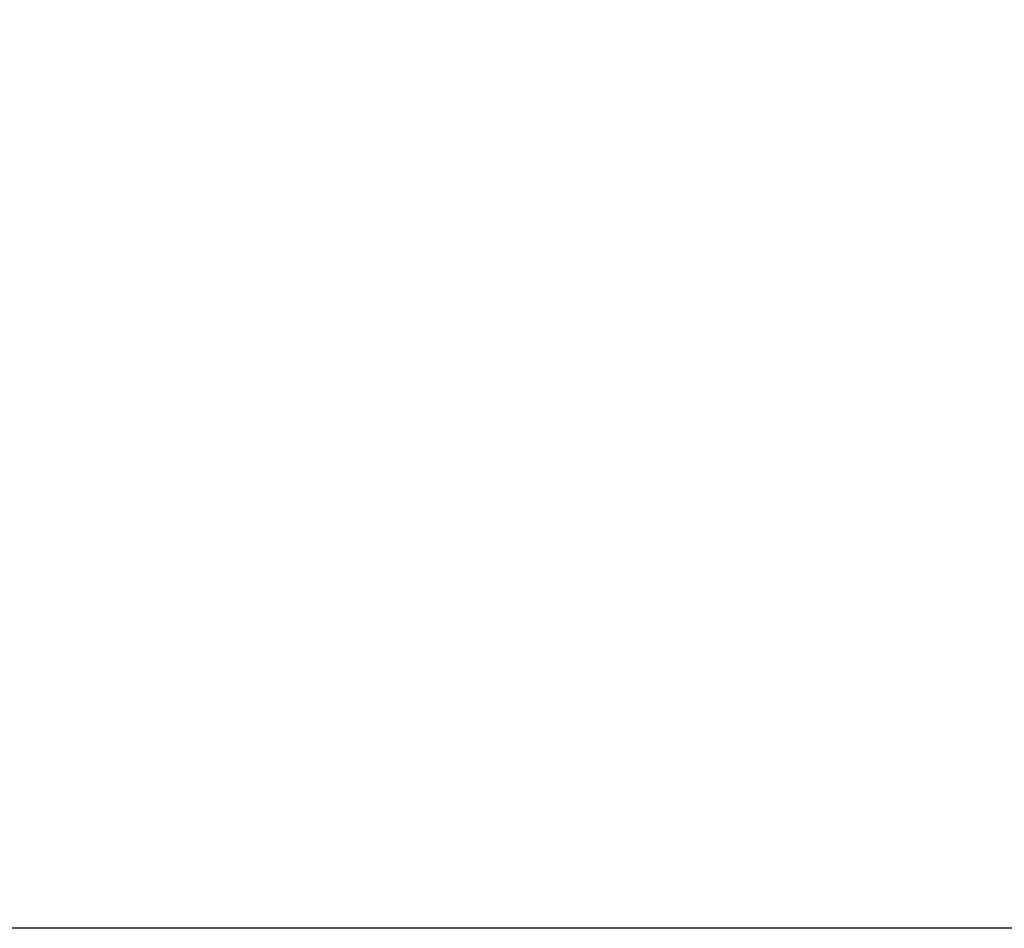
# Model space of a CAD drawing. Units: millimetres. Extents: x 46178 to 55066, y 24450 to 31759.
# Drawn here: x 49309 to 50603, y 24450 to 25644 of the extents above; entities that cross this region are included whole.
import ezdxf

# ---------------------------------------------------------------- set-up
doc = ezdxf.new("R2010")
doc.units = ezdxf.units.MM
doc.layers.add('Strefa bezpieczna', color=8, linetype='Continuous')
doc.dimstyles.get("Standard").update_dxf_attribs({"dimtxt": 180, "dimasz": 200, "dimexe": 0.18, "dimexo": 0.0625, "dimgap": 200, "dimtad": 0, "dimtih": 1, "dimtoh": 1, "dimlfac": 0.001, "dimzin": 0, "dimdsep": 46, "dimtxsty": 'Standard', "dimcen": 0.09, "dimse1": 1, "dimse2": 1, "dimadec": 0, "dimazin": 0, "dimtfac": 1, "dimtdec": 4, "dimtofl": 0, "dimtmove": 0, "dimatfit": 3, "dimfxl": 0, "dimtolj": 1, "dimtzin": 0, "dimarcsym": 0})

# ---------------------------------------------------------------- blocks, each defined once
blk = doc.blocks.new('*D4')
at = {"layer": 'Defpoints', "color": 0}
for p in [(50105.3, 30409.8), (46417, 24450), (48819.3, 24450)]:
    blk.add_point(p, dxfattribs=at)
at = {"layer": 'Strefa bezpieczna', "color": 0, "lineweight": -2}
for p, q in [((46417, 30209.8), (46417, 28040.3)), ((46417, 24650), (46417, 27460.3))]:
    blk.add_line(p, q, dxfattribs=at)
at = {"layer": 'Strefa bezpieczna', "color": 0}
for points in [[(46383.7, 30209.8), (46450.3, 30209.8), (46417, 30409.8)], [(46383.7, 24650), (46450.3, 24650), (46417, 24450)]]:
    blk.add_solid(points, dxfattribs=at)
at = {"layer": 'Strefa bezpieczna', "color": 0, "insert": (46417, 27750.3), "char_height": 180, "attachment_point": 5}
blk.add_mtext('\\A1;5.96', dxfattribs=at)

msp = doc.modelspace()

# ---------------------------------------------------------------- linework, layer by layer
at = {"layer": 'Strefa bezpieczna'}
msp.add_line((53065.936, 24449.984), (48819.3, 24449.984), dxfattribs=at)

# ---------------------------------------------------------------- dimensions: what is measured, and where the dimension line sits
dim = msp.add_linear_dim(base=(46417.009, 24449.984), p1=(50105.3, 30409.8), p2=(48819.3, 24449.984), angle=90, dimstyle='Standard', dxfattribs=at)
dim.commit()
dim.dimension.update_dxf_attribs({"geometry": '*D4', "text_midpoint": (46417.009, 27750.306), "dimtype": 160})

doc.saveas('drawing.dxf')
